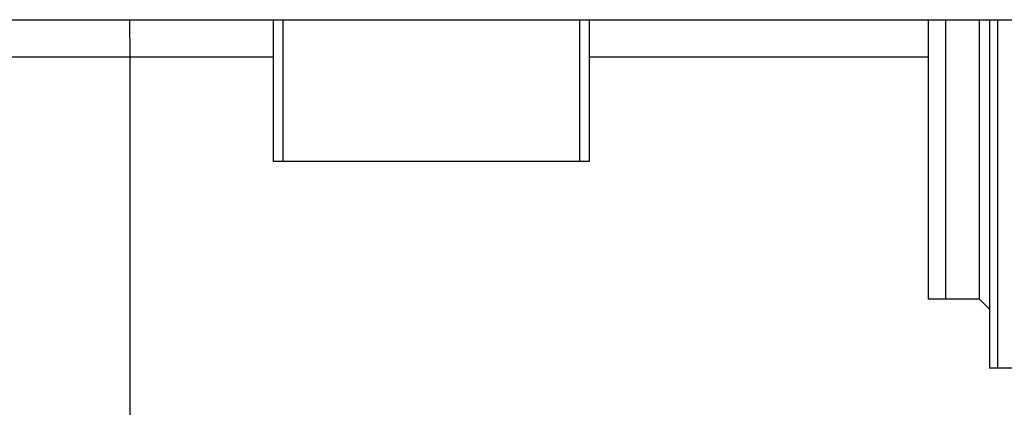
# Model space of a CAD drawing. Units: inches. Extents: x 0.5 to 8, y 0.3 to 10.7.
# Drawn here: x 1.8 to 2.5, y 2.7 to 2.9 of the extents above; entities that cross this region are included whole.
import ezdxf

# ---------------------------------------------------------------- set-up
doc = ezdxf.new("R2010")
doc.units = ezdxf.units.IN
doc.header["$MEASUREMENT"] = 0

msp = doc.modelspace()

# ---------------------------------------------------------------- linework, layer by layer
at = {"color": 7, "linetype": 'Continuous', "lineweight": 25}
for p, q in [((1.7793, 2.9395), (2.80292, 2.9395)), ((2.01305, 2.9395), (2.01305, 2.84402)), ((2.22565, 2.9395), (2.22565, 2.84402)), ((2.45374, 2.9395), (2.45374, 2.75118)), ((2.46548, 2.9395), (2.46548, 2.75118)), ((2.48842, 2.75118), (2.48842, 2.9395)), ((2.49511, 2.9395), (2.49511, 2.70473)), ((2.50036, 2.9395), (2.50036, 2.70473)), ((1.9164, 2.91415), (1.9164, 2.38023)), ((2.01961, 2.84402), (2.01305, 2.84402)), ((2.21909, 2.84402), (2.01961, 2.84402)), ((2.22565, 2.84402), (2.21909, 2.84402)), ((2.46548, 2.75118), (2.45374, 2.75118)), ((2.48842, 2.75118), (2.46548, 2.75118)), ((2.48842, 2.75118), (2.49511, 2.74449)), ((2.50036, 2.70473), (2.49511, 2.70473)), ((2.6085, 2.70473), (2.50036, 2.70473))]:
    msp.add_line(p, q, dxfattribs=at)
at = {"color": 8, "linetype": 'Continuous', "lineweight": 25}
for p, q in [((1.91618, 2.9395), (1.9164, 2.91415)), ((2.01961, 2.84402), (2.01961, 2.9395)), ((2.21909, 2.9395), (2.21909, 2.84402)), ((2.01305, 2.91415), (1.9164, 2.91415)), ((2.45374, 2.91415), (2.22565, 2.91415))]:
    msp.add_line(p, q, dxfattribs=at)
at = {"color": 7, "linetype": 'Continuous', "lineweight": 25}
msp.add_open_spline([(1.9164, 2.91415), (1.90845, 2.91415), (1.89276, 2.91415), (1.87049, 2.91415), (1.85058, 2.91415), (1.83342, 2.91415), (1.81921, 2.91415), (1.80839, 2.91415), (1.80113, 2.91415), (1.80021, 2.91415), (1.79974, 2.91415)], degree=3, knots=[0, 0, 0, 0, 0.130122, 0.256829, 0.380122, 0.5, 0.61988, 0.743173, 0.86988, 1, 1, 1, 1], dxfattribs=at)

doc.saveas('drawing.dxf')
